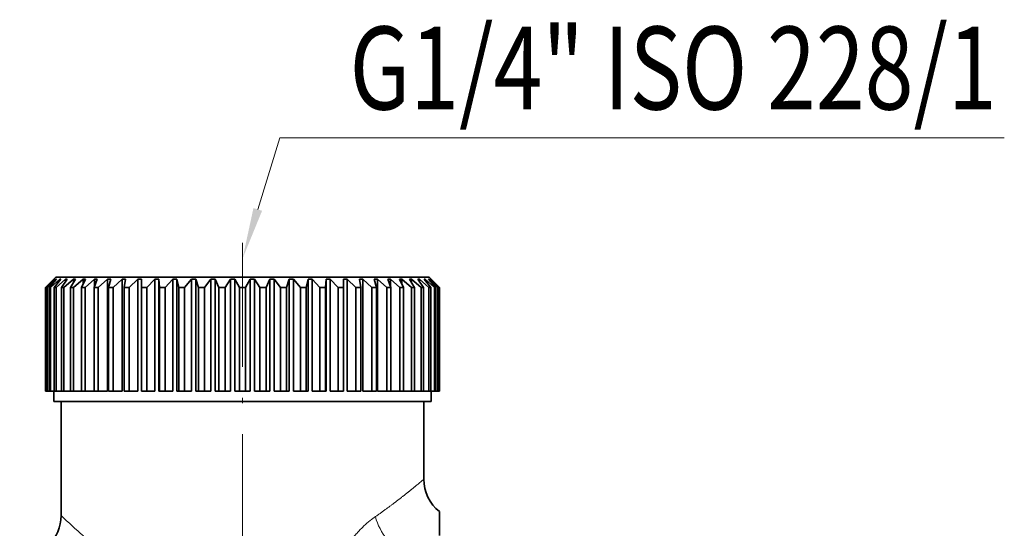
# Model space of a CAD drawing. Extents: x 0 to 210, y 0 to 297.
# Drawn here: x 74 to 121, y 119 to 144 of the extents above; entities that cross this region are included whole.
import ezdxf
from ezdxf.enums import TextEntityAlignment as Align

# ---------------------------------------------------------------- set-up
doc = ezdxf.new("R2010")
doc.units = 0
doc.linetypes.add('DASHDOT', pattern=[18.5, 12, -3, 0.5, -3])
doc.layers.get('0').update_dxf_attribs({"lineweight": 13})
doc.styles.get("Standard").update_dxf_attribs({"font": 'isocp.shx'})

# ---------------------------------------------------------------- blocks, each defined once
blk = doc.blocks.new('BLOCK256')
at = {"color": 7, "lineweight": 13}
blk.add_lwpolyline([(29.236588, 28.772392), (30.308762, 32.235352), (65.256042, 32.235352)], dxfattribs=at)
blk.add_solid([(29.028446, 28.836836), (28.5, 26.393326), (29.444729, 28.707951)], dxfattribs=at)
at = {"color": 7, "lineweight": 13, "width": 0.6}
blk.add_text('G1/4" ISO 228/1', height=4, dxfattribs=at).set_placement((33.668568, 33.595581), (64.896233, 33.595581), align=Align.FIT)
blk = doc.blocks.new('BLOCK260')
at = {"color": 7, "lineweight": 35, "ltscale": 0.017678}
for p, q in [((19.5, 25.5), (19, 25)), ((37.5, 25.5), (38, 25))]:
    blk.add_line(p, q, dxfattribs=at)
at = {"color": 7, "lineweight": 35, "ltscale": 0.014255}
for p, q in [((19.408, 25.4), (19.001, 25)), ((37.592, 25.4), (37.999, 25))]:
    blk.add_line(p, q, dxfattribs=at)
at = {"color": 7, "lineweight": 35, "ltscale": 0.013812}
for p, q in [((19.419, 25.4), (19.038, 25)), ((37.581, 25.4), (37.962, 25))]:
    blk.add_line(p, q, dxfattribs=at)
at = {"color": 7, "lineweight": 35, "ltscale": 0.014631}
for p, q in [((19.496, 25.4), (19.069, 25)), ((37.504, 25.4), (37.931, 25))]:
    blk.add_line(p, q, dxfattribs=at)
at = {"color": 7, "lineweight": 35, "ltscale": 0.013314}
for p, q in [((19.529, 25.4), (19.178, 25)), ((37.471, 25.4), (37.822, 25))]:
    blk.add_line(p, q, dxfattribs=at)
at = {"color": 7, "lineweight": 35, "ltscale": 0.014928}
for p, q in [((19.683, 25.4), (19.24, 25)), ((37.317, 25.4), (37.76, 25))]:
    blk.add_line(p, q, dxfattribs=at)
at = {"color": 7, "lineweight": 35, "ltscale": 0.000277}
for p, q in [((19.419, 25.4), (19.408, 25.4)), ((37.592, 25.4), (37.581, 25.4))]:
    blk.add_line(p, q, dxfattribs=at)
at = {"color": 7, "lineweight": 35, "ltscale": 0.000288}
for p, q in [((19.408, 25.4), (19.408, 25.388)), ((37.592, 25.4), (37.592, 25.388))]:
    blk.add_line(p, q, dxfattribs=at)
at = {"color": 7, "lineweight": 35, "ltscale": 0.01278}
for p, q in [((19.738, 25.4), (19.42, 25)), ((37.262, 25.4), (37.58, 25))]:
    blk.add_line(p, q, dxfattribs=at)
at = {"color": 7, "lineweight": 35, "ltscale": 0.000827}
for p, q in [((19.529, 25.4), (19.496, 25.4)), ((37.504, 25.4), (37.471, 25.4))]:
    blk.add_line(p, q, dxfattribs=at)
at = {"color": 7, "lineweight": 35, "ltscale": 0.000935}
for p, q in [((19.496, 25.4), (19.496, 25.363)), ((37.504, 25.4), (37.504, 25.363))]:
    blk.add_line(p, q, dxfattribs=at)
at = {"color": 7, "lineweight": 35, "ltscale": 0.422456}
blk.add_line((19.5, 25.5), (36.398, 25.5), dxfattribs=at)
at = {"color": 7, "lineweight": 35, "ltscale": 0.015139}
for p, q in [((19.967, 25.4), (19.512, 25)), ((37.033, 25.4), (37.488, 25))]:
    blk.add_line(p, q, dxfattribs=at)
at = {"color": 7, "lineweight": 35, "ltscale": 0.001368}
for p, q in [((19.738, 25.4), (19.683, 25.4)), ((37.317, 25.4), (37.262, 25.4))]:
    blk.add_line(p, q, dxfattribs=at)
at = {"color": 7, "lineweight": 35, "ltscale": 0.001709}
for p, q in [((19.683, 25.4), (19.683, 25.332)), ((37.317, 25.4), (37.317, 25.332))]:
    blk.add_line(p, q, dxfattribs=at)
at = {"color": 7, "lineweight": 35, "ltscale": 0.012228}
for p, q in [((20.043, 25.4), (19.761, 25)), ((36.957, 25.4), (37.239, 25))]:
    blk.add_line(p, q, dxfattribs=at)
at = {"color": 7, "lineweight": 35, "ltscale": 0.015258}
for p, q in [((20.344, 25.4), (19.883, 25)), ((36.656, 25.4), (37.117, 25))]:
    blk.add_line(p, q, dxfattribs=at)
at = {"color": 7, "lineweight": 35, "ltscale": 0.001895}
for p, q in [((20.043, 25.4), (19.967, 25.4)), ((37.033, 25.4), (36.957, 25.4))]:
    blk.add_line(p, q, dxfattribs=at)
at = {"color": 7, "lineweight": 35, "ltscale": 0.002678}
for p, q in [((19.967, 25.4), (19.967, 25.293)), ((37.033, 25.4), (37.033, 25.293))]:
    blk.add_line(p, q, dxfattribs=at)
at = {"color": 7, "lineweight": 35, "ltscale": 0.011683}
blk.add_line((20.44, 25.4), (20.199, 25), dxfattribs=at)
at = {"color": 7, "lineweight": 35, "ltscale": 0.0024}
for p, q in [((20.44, 25.4), (20.344, 25.4)), ((36.656, 25.4), (36.56, 25.4))]:
    blk.add_line(p, q, dxfattribs=at)
at = {"color": 7, "lineweight": 35, "ltscale": 0.003956}
for p, q in [((20.344, 25.4), (20.344, 25.242)), ((36.656, 25.4), (36.656, 25.242))]:
    blk.add_line(p, q, dxfattribs=at)
at = {"color": 7, "lineweight": 35, "ltscale": 0.015282}
for p, q in [((20.811, 25.4), (20.349, 25)), ((36.189, 25.4), (36.651, 25))]:
    blk.add_line(p, q, dxfattribs=at)
at = {"color": 7, "lineweight": 35, "ltscale": 0.01117}
for p, q in [((20.926, 25.4), (20.727, 25)), ((36.074, 25.4), (36.273, 25))]:
    blk.add_line(p, q, dxfattribs=at)
at = {"color": 7, "lineweight": 35, "ltscale": 0.002879}
for p, q in [((20.926, 25.4), (20.811, 25.4)), ((36.189, 25.4), (36.074, 25.4))]:
    blk.add_line(p, q, dxfattribs=at)
at = {"color": 7, "lineweight": 35, "ltscale": 0.005768}
for p, q in [((20.811, 25.4), (20.811, 25.169)), ((36.189, 25.4), (36.189, 25.169))]:
    blk.add_line(p, q, dxfattribs=at)
at = {"color": 7, "lineweight": 35, "ltscale": 0.01521}
for p, q in [((21.362, 25.4), (20.903, 25)), ((35.638, 25.4), (36.097, 25))]:
    blk.add_line(p, q, dxfattribs=at)
at = {"color": 7, "lineweight": 35, "ltscale": 0.010719}
for p, q in [((21.495, 25.4), (21.341, 25)), ((35.505, 25.4), (35.659, 25))]:
    blk.add_line(p, q, dxfattribs=at)
at = {"color": 7, "lineweight": 35, "ltscale": 0.003327}
for p, q in [((21.495, 25.4), (21.362, 25.4)), ((35.638, 25.4), (35.505, 25.4))]:
    blk.add_line(p, q, dxfattribs=at)
at = {"color": 7, "lineweight": 35, "ltscale": 0.008613}
for p, q in [((21.362, 25.4), (21.362, 25.055)), ((35.638, 25.4), (35.638, 25.055))]:
    blk.add_line(p, q, dxfattribs=at)
at = {"color": 7, "lineweight": 35, "ltscale": 0.015045}
for p, q in [((21.991, 25.4), (21.541, 25)), ((35.009, 25.4), (35.459, 25))]:
    blk.add_line(p, q, dxfattribs=at)
at = {"color": 7, "lineweight": 35, "ltscale": 0.003738}
for p, q in [((22.141, 25.4), (21.991, 25.4)), ((35.009, 25.4), (34.859, 25.4))]:
    blk.add_line(p, q, dxfattribs=at)
at = {"color": 7, "lineweight": 35, "ltscale": 0.135}
for p, q in [((21.991, 25.4), (21.991, 20)), ((22.691, 25.4), (22.691, 20)), ((23.455, 25.4), (23.455, 20)), ((24.275, 25.4), (24.275, 20)), ((24.463, 25.4), (24.463, 20)), ((25.14, 25.4), (25.14, 20)), ((25.338, 25.4), (25.338, 20)), ((26.043, 25.4), (26.043, 20)), ((26.247, 25.4), (26.247, 20)), ((26.972, 25.4), (26.972, 20)), ((27.181, 25.4), (27.181, 20)), ((27.918, 25.4), (27.918, 20)), ((28.129, 25.4), (28.129, 20)), ((28.871, 25.4), (28.871, 20)), ((29.082, 25.4), (29.082, 20)), ((29.819, 25.4), (29.819, 20)), ((30.028, 25.4), (30.028, 20)), ((30.753, 25.4), (30.753, 20)), ((30.957, 25.4), (30.957, 20)), ((31.662, 25.4), (31.662, 20)), ((31.86, 25.4), (31.86, 20)), ((32.537, 25.4), (32.537, 20)), ((32.725, 25.4), (32.725, 20)), ((33.545, 25.4), (33.545, 20)), ((34.309, 25.4), (34.309, 20)), ((35.009, 25.4), (35.009, 20))]:
    blk.add_line(p, q, dxfattribs=at)
at = {"color": 7, "lineweight": 35, "ltscale": 0.010358}
for p, q in [((22.141, 25.4), (22.033, 25)), ((34.859, 25.4), (34.967, 25))]:
    blk.add_line(p, q, dxfattribs=at)
at = {"color": 7, "lineweight": 35, "ltscale": 0.01479}
for p, q in [((22.691, 25.4), (22.256, 25)), ((34.309, 25.4), (34.744, 25))]:
    blk.add_line(p, q, dxfattribs=at)
at = {"color": 7, "lineweight": 35, "ltscale": 0.004108}
for p, q in [((22.856, 25.4), (22.691, 25.4)), ((34.309, 25.4), (34.144, 25.4))]:
    blk.add_line(p, q, dxfattribs=at)
at = {"color": 7, "lineweight": 35, "ltscale": 0.010113}
for p, q in [((22.856, 25.4), (22.795, 25)), ((34.144, 25.4), (34.205, 25))]:
    blk.add_line(p, q, dxfattribs=at)
at = {"color": 7, "lineweight": 35, "ltscale": 0.014452}
for p, q in [((23.455, 25.4), (23.038, 25)), ((33.545, 25.4), (33.962, 25))]:
    blk.add_line(p, q, dxfattribs=at)
at = {"color": 7, "lineweight": 35, "ltscale": 0.004434}
for p, q in [((23.633, 25.4), (23.455, 25.4)), ((33.545, 25.4), (33.367, 25.4))]:
    blk.add_line(p, q, dxfattribs=at)
at = {"color": 7, "lineweight": 35, "ltscale": 0.010005}
for p, q in [((23.633, 25.4), (23.621, 25)), ((33.367, 25.4), (33.379, 25))]:
    blk.add_line(p, q, dxfattribs=at)
at = {"color": 7, "lineweight": 35, "ltscale": 0.014041}
for p, q in [((24.275, 25.4), (23.88, 25)), ((32.725, 25.4), (33.12, 25))]:
    blk.add_line(p, q, dxfattribs=at)
at = {"color": 7, "lineweight": 35, "ltscale": 0.00471}
for p, q in [((24.463, 25.4), (24.275, 25.4)), ((32.725, 25.4), (32.537, 25.4))]:
    blk.add_line(p, q, dxfattribs=at)
at = {"color": 7, "lineweight": 35, "ltscale": 0.010041}
for p, q in [((24.463, 25.4), (24.499, 25)), ((32.537, 25.4), (32.501, 25))]:
    blk.add_line(p, q, dxfattribs=at)
at = {"color": 7, "lineweight": 35, "ltscale": 0.013569}
for p, q in [((25.14, 25.4), (24.774, 25)), ((31.86, 25.4), (32.226, 25))]:
    blk.add_line(p, q, dxfattribs=at)
at = {"color": 7, "lineweight": 35, "ltscale": 0.004935}
for p, q in [((25.338, 25.4), (25.14, 25.4)), ((31.86, 25.4), (31.662, 25.4))]:
    blk.add_line(p, q, dxfattribs=at)
at = {"color": 7, "lineweight": 35, "ltscale": 0.010219}
for p, q in [((25.338, 25.4), (25.422, 25)), ((31.662, 25.4), (31.578, 25))]:
    blk.add_line(p, q, dxfattribs=at)
at = {"color": 7, "lineweight": 35, "ltscale": 0.01305}
for p, q in [((26.043, 25.4), (25.707, 25)), ((30.957, 25.4), (31.293, 25))]:
    blk.add_line(p, q, dxfattribs=at)
at = {"color": 7, "lineweight": 35, "ltscale": 0.005106}
for p, q in [((26.247, 25.4), (26.043, 25.4)), ((30.957, 25.4), (30.753, 25.4))]:
    blk.add_line(p, q, dxfattribs=at)
at = {"color": 7, "lineweight": 35, "ltscale": 0.010525}
for p, q in [((26.247, 25.4), (26.378, 25)), ((30.753, 25.4), (30.622, 25))]:
    blk.add_line(p, q, dxfattribs=at)
at = {"color": 7, "lineweight": 35, "ltscale": 0.012505}
for p, q in [((26.972, 25.4), (26.672, 25)), ((30.028, 25.4), (30.328, 25))]:
    blk.add_line(p, q, dxfattribs=at)
at = {"color": 7, "lineweight": 35, "ltscale": 0.005221}
for p, q in [((27.181, 25.4), (26.972, 25.4)), ((30.028, 25.4), (29.819, 25.4))]:
    blk.add_line(p, q, dxfattribs=at)
at = {"color": 7, "lineweight": 35, "ltscale": 0.010935}
for p, q in [((27.181, 25.4), (27.358, 25)), ((29.819, 25.4), (29.642, 25))]:
    blk.add_line(p, q, dxfattribs=at)
at = {"color": 7, "lineweight": 35, "ltscale": 0.011953}
for p, q in [((27.918, 25.4), (27.656, 25)), ((29.082, 25.4), (29.344, 25))]:
    blk.add_line(p, q, dxfattribs=at)
at = {"color": 7, "lineweight": 35, "ltscale": 0.005279}
for p, q in [((28.129, 25.4), (27.918, 25.4)), ((29.082, 25.4), (28.871, 25.4)), ((28.871, 19.5), (29.082, 19.5))]:
    blk.add_line(p, q, dxfattribs=at)
at = {"color": 7, "lineweight": 35, "ltscale": 0.01142}
for p, q in [((28.129, 25.4), (28.35, 25)), ((28.871, 25.4), (28.65, 25))]:
    blk.add_line(p, q, dxfattribs=at)
at = {"color": 7, "lineweight": 35, "ltscale": 0.027544}
blk.add_line((36.398, 25.5), (37.5, 25.5), dxfattribs=at)
at = {"color": 7, "lineweight": 35, "ltscale": 0.007904}
blk.add_line((36.56, 25.4), (36.723, 25.13), dxfattribs=at)
at = {"color": 7, "lineweight": 35, "ltscale": 3e-05}
for p, q in [((19, 25), (19.001, 25)), ((37.999, 25), (38, 25)), ((19, 20), (19.001, 20)), ((37.999, 20), (38, 20))]:
    blk.add_line(p, q, dxfattribs=at)
at = {"color": 7, "lineweight": 35, "ltscale": 0.125}
for p, q in [((19, 25), (19, 20)), ((19.001, 25), (19.001, 20)), ((19.038, 25), (19.038, 20)), ((19.069, 25), (19.069, 20)), ((19.178, 25), (19.178, 20)), ((19.24, 25), (19.24, 20)), ((19.42, 25), (19.42, 20)), ((19.512, 25), (19.512, 20)), ((19.761, 25), (19.761, 20)), ((19.883, 25), (19.883, 20)), ((20.199, 25), (20.199, 20)), ((20.349, 25), (20.349, 20)), ((20.727, 25), (20.727, 20)), ((20.903, 25), (20.903, 20)), ((21.341, 25), (21.341, 20)), ((21.541, 25), (21.541, 20)), ((22.033, 25), (22.033, 20)), ((22.256, 25), (22.256, 20)), ((22.795, 25), (22.795, 20)), ((23.038, 25), (23.038, 20)), ((23.621, 25), (23.621, 20)), ((23.88, 25), (23.88, 20)), ((24.499, 25), (24.499, 20)), ((24.774, 25), (24.774, 20)), ((25.422, 25), (25.422, 20)), ((25.707, 25), (25.707, 20)), ((26.378, 25), (26.378, 20)), ((26.672, 25), (26.672, 20)), ((27.358, 25), (27.358, 20)), ((27.656, 25), (27.656, 20)), ((28.35, 25), (28.35, 20)), ((28.65, 25), (28.65, 20)), ((29.344, 25), (29.344, 20)), ((29.642, 25), (29.642, 20)), ((30.328, 25), (30.328, 20)), ((30.622, 25), (30.622, 20)), ((31.293, 25), (31.293, 20)), ((31.578, 25), (31.578, 20)), ((32.226, 25), (32.226, 20)), ((32.501, 25), (32.501, 20)), ((33.12, 25), (33.12, 20)), ((33.379, 25), (33.379, 20)), ((33.962, 25), (33.962, 20)), ((34.205, 25), (34.205, 20)), ((34.744, 25), (34.744, 20)), ((34.967, 25), (34.967, 20)), ((35.459, 25), (35.459, 20)), ((35.659, 25), (35.659, 20)), ((36.097, 25), (36.097, 20)), ((36.273, 25), (36.273, 20)), ((36.651, 25), (36.651, 20)), ((36.801, 25), (36.801, 20)), ((37.117, 25), (37.117, 20)), ((37.239, 25), (37.239, 20)), ((37.488, 25), (37.488, 20)), ((37.58, 25), (37.58, 20)), ((37.76, 25), (37.76, 20)), ((37.822, 25), (37.822, 20)), ((37.931, 25), (37.931, 20)), ((37.962, 25), (37.962, 20)), ((37.999, 25), (37.999, 20)), ((38, 25), (38, 20))]:
    blk.add_line(p, q, dxfattribs=at)
at = {"color": 7, "lineweight": 35, "ltscale": 0.000784}
for p, q in [((19.038, 25), (19.069, 25)), ((37.931, 25), (37.962, 25)), ((19.038, 20), (19.069, 20)), ((37.931, 20), (37.962, 20))]:
    blk.add_line(p, q, dxfattribs=at)
at = {"color": 7, "lineweight": 35, "ltscale": 0.001559}
for p, q in [((19.178, 25), (19.24, 25)), ((37.76, 25), (37.822, 25)), ((19.178, 20), (19.24, 20)), ((37.76, 20), (37.822, 20))]:
    blk.add_line(p, q, dxfattribs=at)
at = {"color": 7, "lineweight": 35, "ltscale": 0.002318}
for p, q in [((19.42, 25), (19.512, 25)), ((37.488, 25), (37.58, 25)), ((19.42, 20), (19.512, 20)), ((37.488, 20), (37.58, 20))]:
    blk.add_line(p, q, dxfattribs=at)
at = {"color": 7, "lineweight": 35, "ltscale": 0.003051}
for p, q in [((19.761, 25), (19.883, 25)), ((37.117, 25), (37.239, 25)), ((19.761, 20), (19.883, 20)), ((37.117, 20), (37.239, 20))]:
    blk.add_line(p, q, dxfattribs=at)
at = {"color": 7, "lineweight": 35, "ltscale": 0.00375}
for p, q in [((20.199, 25), (20.349, 25)), ((36.651, 25), (36.801, 25)), ((20.199, 20), (20.349, 20)), ((36.651, 20), (36.801, 20))]:
    blk.add_line(p, q, dxfattribs=at)
at = {"color": 7, "lineweight": 35, "ltscale": 0.004408}
for p, q in [((20.727, 25), (20.903, 25)), ((36.097, 25), (36.273, 25)), ((20.727, 20), (20.903, 20)), ((36.097, 20), (36.273, 20))]:
    blk.add_line(p, q, dxfattribs=at)
at = {"color": 7, "lineweight": 35, "ltscale": 0.005018}
for p, q in [((21.341, 25), (21.541, 25)), ((35.459, 25), (35.659, 25)), ((21.341, 20), (21.541, 20)), ((35.459, 20), (35.659, 20))]:
    blk.add_line(p, q, dxfattribs=at)
at = {"color": 7, "lineweight": 35, "ltscale": 0.005574}
for p, q in [((22.033, 25), (22.256, 25)), ((34.744, 25), (34.967, 25)), ((22.033, 20), (22.256, 20)), ((34.744, 20), (34.967, 20))]:
    blk.add_line(p, q, dxfattribs=at)
at = {"color": 7, "lineweight": 35, "ltscale": 0.006068}
for p, q in [((22.795, 25), (23.038, 25)), ((33.962, 25), (34.205, 25)), ((22.795, 20), (23.038, 20)), ((33.962, 20), (34.205, 20))]:
    blk.add_line(p, q, dxfattribs=at)
at = {"color": 7, "lineweight": 35, "ltscale": 0.006495}
for p, q in [((23.621, 25), (23.88, 25)), ((33.12, 25), (33.379, 25)), ((23.621, 20), (23.88, 20)), ((33.12, 20), (33.379, 20))]:
    blk.add_line(p, q, dxfattribs=at)
at = {"color": 7, "lineweight": 35, "ltscale": 0.006852}
for p, q in [((24.499, 25), (24.774, 25)), ((32.226, 25), (32.501, 25)), ((24.499, 20), (24.774, 20)), ((32.226, 20), (32.501, 20))]:
    blk.add_line(p, q, dxfattribs=at)
at = {"color": 7, "lineweight": 35, "ltscale": 0.007133}
for p, q in [((25.422, 25), (25.707, 25)), ((31.293, 25), (31.578, 25)), ((25.422, 20), (25.707, 20)), ((31.293, 20), (31.578, 20))]:
    blk.add_line(p, q, dxfattribs=at)
at = {"color": 7, "lineweight": 35, "ltscale": 0.007336}
for p, q in [((26.378, 25), (26.672, 25)), ((30.328, 25), (30.622, 25)), ((26.378, 20), (26.672, 20)), ((30.328, 20), (30.622, 20))]:
    blk.add_line(p, q, dxfattribs=at)
at = {"color": 7, "lineweight": 35, "ltscale": 0.007459}
for p, q in [((27.358, 25), (27.656, 25)), ((29.344, 25), (29.642, 25)), ((27.358, 20), (27.656, 20)), ((29.344, 20), (29.642, 20))]:
    blk.add_line(p, q, dxfattribs=at)
at = {"color": 7, "lineweight": 35, "ltscale": 0.0075}
for p, q in [((28.35, 25), (28.65, 25)), ((28.35, 20), (28.65, 20))]:
    blk.add_line(p, q, dxfattribs=at)
at = {"color": 7, "lineweight": 35, "ltscale": 0.003779}
blk.add_line((36.723, 25.13), (36.801, 25), dxfattribs=at)
at = {"color": 7, "lineweight": 35, "ltscale": 0.000909}
for p, q in [((19.038, 20), (19.001, 20)), ((37.962, 20), (37.999, 20))]:
    blk.add_line(p, q, dxfattribs=at)
at = {"color": 7, "lineweight": 35, "ltscale": 0.002717}
for p, q in [((19.178, 20), (19.069, 20)), ((37.822, 20), (37.931, 20))]:
    blk.add_line(p, q, dxfattribs=at)
at = {"color": 7, "lineweight": 35, "ltscale": 0.004495}
for p, q in [((19.42, 20), (19.24, 20)), ((37.58, 20), (37.76, 20))]:
    blk.add_line(p, q, dxfattribs=at)
at = {"color": 7, "lineweight": 35, "ltscale": 0.0125}
for p, q in [((19.4, 20), (19.4, 19.5)), ((37.6, 20), (37.6, 19.5))]:
    blk.add_line(p, q, dxfattribs=at)
at = {"color": 7, "lineweight": 35, "ltscale": 0.006224}
for p, q in [((19.761, 20), (19.512, 20)), ((37.239, 20), (37.488, 20))]:
    blk.add_line(p, q, dxfattribs=at)
at = {"color": 7, "lineweight": 35, "ltscale": 0.007884}
for p, q in [((20.199, 20), (19.883, 20)), ((36.801, 20), (37.117, 20))]:
    blk.add_line(p, q, dxfattribs=at)
at = {"color": 7, "lineweight": 35, "ltscale": 0.009459}
for p, q in [((20.727, 20), (20.349, 20)), ((36.273, 20), (36.651, 20))]:
    blk.add_line(p, q, dxfattribs=at)
at = {"color": 7, "lineweight": 35, "ltscale": 0.010929}
for p, q in [((21.341, 20), (20.903, 20)), ((36.097, 20), (35.659, 20))]:
    blk.add_line(p, q, dxfattribs=at)
at = {"color": 7, "lineweight": 35, "ltscale": 0.011241}
for p, q in [((21.991, 20), (21.541, 20)), ((35.459, 20), (35.009, 20))]:
    blk.add_line(p, q, dxfattribs=at)
at = {"color": 7, "lineweight": 35, "ltscale": 0.010897}
for p, q in [((22.691, 20), (22.256, 20)), ((34.744, 20), (34.309, 20))]:
    blk.add_line(p, q, dxfattribs=at)
at = {"color": 7, "lineweight": 35, "ltscale": 0.010434}
for p, q in [((23.455, 20), (23.038, 20)), ((33.962, 20), (33.545, 20))]:
    blk.add_line(p, q, dxfattribs=at)
at = {"color": 7, "lineweight": 35, "ltscale": 0.009857}
for p, q in [((24.275, 20), (23.88, 20)), ((33.12, 20), (32.725, 20))]:
    blk.add_line(p, q, dxfattribs=at)
at = {"color": 7, "lineweight": 35, "ltscale": 0.000907}
for p, q in [((24.463, 20), (24.499, 20)), ((32.537, 20), (32.501, 20))]:
    blk.add_line(p, q, dxfattribs=at)
at = {"color": 7, "lineweight": 35, "ltscale": 0.009171}
for p, q in [((25.14, 20), (24.774, 20)), ((31.86, 20), (32.226, 20))]:
    blk.add_line(p, q, dxfattribs=at)
at = {"color": 7, "lineweight": 35, "ltscale": 0.002107}
for p, q in [((25.338, 20), (25.422, 20)), ((31.662, 20), (31.578, 20))]:
    blk.add_line(p, q, dxfattribs=at)
at = {"color": 7, "lineweight": 35, "ltscale": 0.008385}
for p, q in [((26.043, 20), (25.707, 20)), ((30.957, 20), (31.293, 20))]:
    blk.add_line(p, q, dxfattribs=at)
at = {"color": 7, "lineweight": 35, "ltscale": 0.003283}
for p, q in [((26.247, 20), (26.378, 20)), ((30.753, 20), (30.622, 20))]:
    blk.add_line(p, q, dxfattribs=at)
at = {"color": 7, "lineweight": 35, "ltscale": 0.007508}
for p, q in [((26.972, 20), (26.672, 20)), ((30.028, 20), (30.328, 20))]:
    blk.add_line(p, q, dxfattribs=at)
at = {"color": 7, "lineweight": 35, "ltscale": 0.004424}
for p, q in [((27.181, 20), (27.358, 20)), ((29.819, 20), (29.642, 20))]:
    blk.add_line(p, q, dxfattribs=at)
at = {"color": 7, "lineweight": 35, "ltscale": 0.006548}
for p, q in [((27.918, 20), (27.656, 20)), ((29.344, 20), (29.082, 20))]:
    blk.add_line(p, q, dxfattribs=at)
at = {"color": 7, "lineweight": 35, "ltscale": 0.005516}
for p, q in [((28.129, 20), (28.35, 20)), ((28.65, 20), (28.871, 20))]:
    blk.add_line(p, q, dxfattribs=at)
at = {"color": 7, "lineweight": 35, "ltscale": 0.236766}
blk.add_line((19.4, 19.5), (28.871, 19.5), dxfattribs=at)
at = {"color": 7, "lineweight": 35, "ltscale": 0.1375}
blk.add_line((19.75, 14), (19.75, 19.5), dxfattribs=at)
at = {"color": 7, "lineweight": 35, "ltscale": 0.185105}
blk.add_line((29.082, 19.5), (36.486, 19.5), dxfattribs=at)
at = {"color": 7, "lineweight": 35, "ltscale": 0.02785}
blk.add_line((36.486, 19.5), (37.6, 19.5), dxfattribs=at)
at = {"color": 7, "lineweight": 35, "ltscale": 0.09375}
blk.add_line((37.25, 15.75), (37.25, 19.5), dxfattribs=at)
at = {"color": 7, "lineweight": 35, "ltscale": 0.028979}
blk.add_line((38, 14.189), (38, 13.03), dxfattribs=at)
at = {"color": 7, "lineweight": 35}
for centre, start, end in [((39.25, 15.75), 180.0002, 231.3176), ((17.75, 14), 270, 360)]:
    blk.add_arc(centre, 2, start, end, dxfattribs=at)
at = {"color": 7, "lineweight": 13}
blk.add_arc((54.646, 50.939), 50.815, 226.6284, 228.2678, dxfattribs=at)
blk.add_ellipse((36.376, 13.948), major_axis=(0.983, -1.742), ratio=0.683919, start_param=4.343824, end_param=5.592975, dxfattribs=at)
for points, knots in [([(34.911, 13.948), (35.397, 14.285), (35.843, 14.616), (36.244, 14.929), (36.611, 15.223), (36.878, 15.442), (37.211, 15.718), (37.231, 15.734), (37.25, 15.75)], [0, 0, 0, 0, 0, 0, 6.570668, 6.570668, 6.570668, 7.088603, 7.088603, 7.088603, 7.088603, 7.088603, 7.088603]), ([(32.444, 10.194), (32.659, 10.947), (32.955, 11.678), (33.34, 12.367), (33.917, 13.112), (34.55, 13.674), (34.67, 13.773), (34.79, 13.864), (34.911, 13.948)], [0, 0, 0, 0, 0, 0, 6.279976, 6.279976, 6.279976, 7.72684, 7.72684, 7.72684, 7.72684, 7.72684, 7.72684])]:
    blk.add_open_spline(points, degree=5, knots=knots, dxfattribs=at)

msp = doc.modelspace()

# ---------------------------------------------------------------- linework, layer by layer
at = {"color": 7, "linetype": 'DASHDOT', "lineweight": 13, "ltscale": 0.49934}
msp.add_line((84.439482, 132.946907), (84.439482, 112.973302), dxfattribs=at)

# ---------------------------------------------------------------- block references
at = {"lineweight": 0}
for name in ['BLOCK256', 'BLOCK260']:
    msp.add_blockref(name, (55.939482, 105.78244), dxfattribs=at)

doc.saveas('drawing.dxf')
